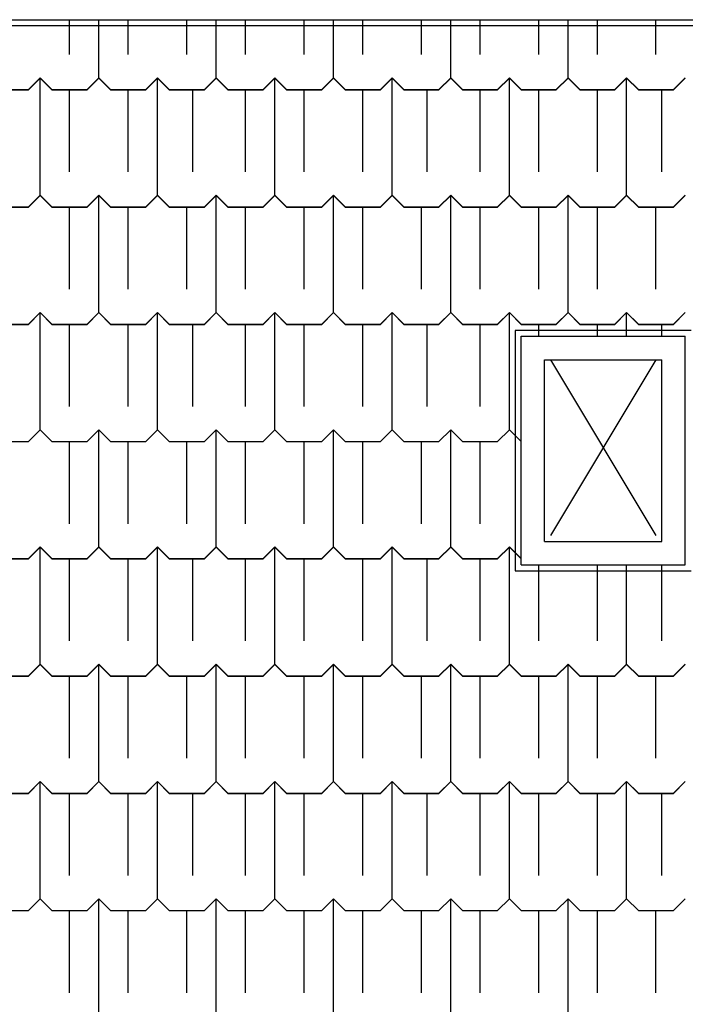
# Model space of a CAD drawing. Extents: x 563 to 930, y 0 to 44.
# Drawn here: x 772 to 775, y 7 to 11 of the extents above; entities that cross this region are included whole.
import ezdxf

# ---------------------------------------------------------------- set-up
doc = ezdxf.new("R2010")
doc.units = 0
doc.header["$MEASUREMENT"] = 0
doc.layers.add('AAA', color=7, linetype='CONTINUOUS')

msp = doc.modelspace()

# ---------------------------------------------------------------- linework, layer by layer
at = {"layer": 'AAA', "linetype": 'CONTINUOUS'}
for p, q in [((767.5613, 11.497), (781.5613, 11.497)), ((767.5863, 11.472), (781.5863, 11.472)), ((772.4363, 11.3487), (772.4363, 11.497)), ((772.4363, 11.3479), (772.4363, 11.497)), ((772.5613, 11.2487), (772.5613, 11.497)), ((772.5613, 11.2479), (772.5613, 11.497)), ((772.6863, 11.3487), (772.6863, 11.497)), ((772.6863, 11.3479), (772.6863, 11.497)), ((772.9363, 11.3487), (772.9363, 11.497)), ((772.9363, 11.3479), (772.9363, 11.497)), ((773.0613, 11.2487), (773.0613, 11.497)), ((773.0613, 11.2479), (773.0613, 11.497)), ((773.1863, 11.3487), (773.1863, 11.497)), ((773.1863, 11.3479), (773.1863, 11.497)), ((773.4363, 11.3487), (773.4363, 11.497)), ((773.4363, 11.3479), (773.4363, 11.497)), ((773.5613, 11.2487), (773.5613, 11.497)), ((773.5613, 11.2479), (773.5613, 11.497)), ((773.6863, 11.3487), (773.6863, 11.497)), ((773.6863, 11.3479), (773.6863, 11.497)), ((773.9363, 11.3487), (773.9363, 11.497)), ((773.9363, 11.3479), (773.9363, 11.497)), ((774.0613, 11.2487), (774.0613, 11.497)), ((774.0613, 11.2479), (774.0613, 11.497)), ((774.1863, 11.3487), (774.1863, 11.497)), ((774.1863, 11.3479), (774.1863, 11.497)), ((774.4363, 11.3487), (774.4363, 11.497)), ((774.4363, 11.3479), (774.4363, 11.497)), ((774.5613, 11.2487), (774.5613, 11.497)), ((774.5613, 11.2479), (774.5613, 11.497)), ((774.6863, 11.3487), (774.6863, 11.497)), ((774.6863, 11.3479), (774.6863, 11.497)), ((774.9363, 11.3487), (774.9363, 11.497)), ((774.9363, 11.3479), (774.9363, 11.497)), ((772.2613, 11.1987), (772.3113, 11.2487)), ((772.2613, 11.1979), (772.3113, 11.2479)), ((772.3113, 11.2487), (772.3613, 11.1987)), ((772.3113, 10.7487), (772.3113, 11.2487)), ((772.3113, 11.2479), (772.3613, 11.1979)), ((772.3113, 10.7479), (772.3113, 11.2479)), ((772.5113, 11.1987), (772.5613, 11.2487)), ((772.5113, 11.1979), (772.5613, 11.2479)), ((772.5613, 11.2487), (772.6113, 11.1987)), ((772.5613, 11.2479), (772.6113, 11.1979)), ((772.7613, 11.1987), (772.8113, 11.2487)), ((772.7613, 11.1979), (772.8113, 11.2479)), ((772.8113, 11.2487), (772.8613, 11.1987)), ((772.8113, 10.7487), (772.8113, 11.2487)), ((772.8113, 11.2479), (772.8613, 11.1979)), ((772.8113, 10.7479), (772.8113, 11.2479)), ((773.0113, 11.1987), (773.0613, 11.2487)), ((773.0113, 11.1979), (773.0613, 11.2479)), ((773.0613, 11.2487), (773.1113, 11.1987)), ((773.0613, 11.2479), (773.1113, 11.1979)), ((773.2613, 11.1987), (773.3113, 11.2487)), ((773.2613, 11.1979), (773.3113, 11.2479)), ((773.3113, 11.2487), (773.3613, 11.1987)), ((773.3113, 10.7487), (773.3113, 11.2487)), ((773.3113, 11.2479), (773.3613, 11.1979)), ((773.3113, 10.7479), (773.3113, 11.2479)), ((773.5113, 11.1987), (773.5613, 11.2487)), ((773.5113, 11.1979), (773.5613, 11.2479)), ((773.5613, 11.2487), (773.6113, 11.1987)), ((773.5613, 11.2479), (773.6113, 11.1979)), ((773.7613, 11.1987), (773.8113, 11.2487)), ((773.7613, 11.1979), (773.8113, 11.2479)), ((773.8113, 11.2487), (773.8613, 11.1987)), ((773.8113, 10.7487), (773.8113, 11.2487)), ((773.8113, 11.2479), (773.8613, 11.1979)), ((773.8113, 10.7479), (773.8113, 11.2479)), ((774.0113, 11.1987), (774.0613, 11.2487)), ((774.0113, 11.1979), (774.0613, 11.2479)), ((774.0613, 11.2487), (774.1113, 11.1987)), ((774.0613, 11.2479), (774.1113, 11.1979)), ((774.2613, 11.1987), (774.3113, 11.2487)), ((774.2613, 11.1979), (774.3113, 11.2479)), ((774.3113, 11.2487), (774.3613, 11.1987)), ((774.3113, 10.7487), (774.3113, 11.2487)), ((774.3113, 11.2479), (774.3613, 11.1979)), ((774.3113, 10.7479), (774.3113, 11.2479)), ((774.5113, 11.1987), (774.5613, 11.2487)), ((774.5113, 11.1979), (774.5613, 11.2479)), ((774.5613, 11.2487), (774.6113, 11.1987)), ((774.5613, 11.2479), (774.6113, 11.1979)), ((774.7613, 11.1987), (774.8113, 11.2487)), ((774.7613, 11.1979), (774.8113, 11.2479)), ((774.8113, 11.2487), (774.8613, 11.1987)), ((774.8113, 10.7487), (774.8113, 11.2487)), ((774.8113, 11.2479), (774.8613, 11.1979)), ((774.8113, 10.7479), (774.8113, 11.2479)), ((775.0113, 11.1987), (775.0613, 11.2487)), ((775.0113, 11.1979), (775.0613, 11.2479)), ((772.1113, 11.1987), (772.2613, 11.1987)), ((772.1113, 11.1979), (772.2613, 11.1979)), ((772.3613, 11.1987), (772.5113, 11.1987)), ((772.3613, 11.1979), (772.5113, 11.1979)), ((772.4363, 10.8487), (772.4363, 11.1987)), ((772.4363, 10.8479), (772.4363, 11.1979)), ((772.6113, 11.1987), (772.7613, 11.1987)), ((772.6113, 11.1979), (772.7613, 11.1979)), ((772.6863, 10.8487), (772.6863, 11.1987)), ((772.6863, 10.8479), (772.6863, 11.1979)), ((772.8613, 11.1987), (773.0113, 11.1987)), ((772.8613, 11.1979), (773.0113, 11.1979)), ((772.9613, 10.8487), (772.9613, 11.1987)), ((772.9613, 10.8479), (772.9613, 11.1979)), ((773.1113, 11.1987), (773.2613, 11.1987)), ((773.1113, 11.1979), (773.2613, 11.1979)), ((773.1863, 10.8487), (773.1863, 11.1987)), ((773.1863, 10.8479), (773.1863, 11.1979)), ((773.3613, 11.1987), (773.5113, 11.1987)), ((773.3613, 11.1979), (773.5113, 11.1979)), ((773.4363, 10.8487), (773.4363, 11.1987)), ((773.4363, 10.8479), (773.4363, 11.1979)), ((773.6113, 11.1987), (773.7613, 11.1987)), ((773.6113, 11.1979), (773.7613, 11.1979)), ((773.6863, 10.8487), (773.6863, 11.1987)), ((773.6863, 10.8479), (773.6863, 11.1979)), ((773.8613, 11.1987), (774.0113, 11.1987)), ((773.8613, 11.1979), (774.0113, 11.1979)), ((773.9613, 10.8487), (773.9613, 11.1987)), ((773.9613, 10.8479), (773.9613, 11.1979)), ((774.1113, 11.1987), (774.2613, 11.1987)), ((774.1113, 11.1979), (774.2613, 11.1979)), ((774.1863, 10.8487), (774.1863, 11.1987)), ((774.1863, 10.8479), (774.1863, 11.1979)), ((774.3613, 11.1987), (774.5113, 11.1987)), ((774.3613, 11.1979), (774.5113, 11.1979)), ((774.4363, 10.8487), (774.4363, 11.1987)), ((774.4363, 10.8479), (774.4363, 11.1979)), ((774.6113, 11.1987), (774.7613, 11.1987)), ((774.6113, 11.1979), (774.7613, 11.1979)), ((774.6863, 10.8487), (774.6863, 11.1987)), ((774.6863, 10.8479), (774.6863, 11.1979)), ((774.8613, 11.1987), (775.0113, 11.1987)), ((774.8613, 11.1979), (775.0113, 11.1979)), ((774.9613, 10.8487), (774.9613, 11.1987)), ((774.9613, 10.8479), (774.9613, 11.1979)), ((772.2613, 10.6987), (772.3113, 10.7487)), ((772.3113, 10.7487), (772.3613, 10.6987)), ((772.5113, 10.6987), (772.5613, 10.7487)), ((772.5613, 10.7487), (772.6113, 10.6987)), ((772.5613, 10.2487), (772.5613, 10.7487)), ((772.7613, 10.6987), (772.8113, 10.7487)), ((772.8113, 10.7487), (772.8613, 10.6987)), ((773.0113, 10.6987), (773.0613, 10.7487)), ((773.0613, 10.7487), (773.1113, 10.6987)), ((773.0613, 10.2487), (773.0613, 10.7487)), ((773.2613, 10.6987), (773.3113, 10.7487)), ((773.3113, 10.7487), (773.3613, 10.6987)), ((773.5113, 10.6987), (773.5613, 10.7487)), ((773.5613, 10.7487), (773.6113, 10.6987)), ((773.5613, 10.2487), (773.5613, 10.7487)), ((773.7613, 10.6987), (773.8113, 10.7487)), ((773.8113, 10.7487), (773.8613, 10.6987)), ((774.0113, 10.6987), (774.0613, 10.7487)), ((774.0613, 10.7487), (774.1113, 10.6987)), ((774.0613, 10.2487), (774.0613, 10.7487)), ((774.2613, 10.6987), (774.3113, 10.7487)), ((774.3113, 10.7487), (774.3613, 10.6987)), ((774.5113, 10.6987), (774.5613, 10.7487)), ((774.5613, 10.7487), (774.6113, 10.6987)), ((774.5613, 10.2487), (774.5613, 10.7487)), ((774.7613, 10.6987), (774.8113, 10.7487)), ((774.8113, 10.7487), (774.8613, 10.6987)), ((775.0113, 10.6987), (775.0613, 10.7487)), ((772.2613, 10.6979), (772.3113, 10.7479)), ((772.3113, 10.7479), (772.3613, 10.6979)), ((772.5113, 10.6979), (772.5613, 10.7479)), ((772.5613, 10.7479), (772.6113, 10.6979)), ((772.5613, 10.2479), (772.5613, 10.7479)), ((772.7613, 10.6979), (772.8113, 10.7479)), ((772.8113, 10.7479), (772.8613, 10.6979)), ((773.0113, 10.6979), (773.0613, 10.7479)), ((773.0613, 10.7479), (773.1113, 10.6979)), ((773.0613, 10.2479), (773.0613, 10.7479)), ((773.2613, 10.6979), (773.3113, 10.7479)), ((773.3113, 10.7479), (773.3613, 10.6979)), ((773.5113, 10.6979), (773.5613, 10.7479)), ((773.5613, 10.7479), (773.6113, 10.6979)), ((773.5613, 10.2479), (773.5613, 10.7479)), ((773.7613, 10.6979), (773.8113, 10.7479)), ((773.8113, 10.7479), (773.8613, 10.6979)), ((774.0113, 10.6979), (774.0613, 10.7479)), ((774.0613, 10.7479), (774.1113, 10.6979)), ((774.0613, 10.2479), (774.0613, 10.7479)), ((774.2613, 10.6979), (774.3113, 10.7479)), ((774.3113, 10.7479), (774.3613, 10.6979)), ((774.5113, 10.6979), (774.5613, 10.7479)), ((774.5613, 10.7479), (774.6113, 10.6979)), ((774.5613, 10.2479), (774.5613, 10.7479)), ((774.7613, 10.6979), (774.8113, 10.7479)), ((774.8113, 10.7479), (774.8613, 10.6979)), ((775.0113, 10.6979), (775.0613, 10.7479)), ((772.1113, 10.6987), (772.2613, 10.6987)), ((772.1113, 10.6979), (772.2613, 10.6979)), ((772.3613, 10.6987), (772.5113, 10.6987)), ((772.3613, 10.6979), (772.5113, 10.6979)), ((772.4363, 10.3487), (772.4363, 10.6987)), ((772.4363, 10.3479), (772.4363, 10.6979)), ((772.6113, 10.6987), (772.7613, 10.6987)), ((772.6113, 10.6979), (772.7613, 10.6979)), ((772.6863, 10.3487), (772.6863, 10.6987)), ((772.6863, 10.3479), (772.6863, 10.6979)), ((772.8613, 10.6987), (773.0113, 10.6987)), ((772.8613, 10.6979), (773.0113, 10.6979)), ((772.9363, 10.3487), (772.9363, 10.6987)), ((772.9363, 10.3479), (772.9363, 10.6979)), ((773.1113, 10.6987), (773.2613, 10.6987)), ((773.1113, 10.6979), (773.2613, 10.6979)), ((773.1863, 10.3487), (773.1863, 10.6987)), ((773.1863, 10.3479), (773.1863, 10.6979)), ((773.3613, 10.6987), (773.5113, 10.6987)), ((773.3613, 10.6979), (773.5113, 10.6979)), ((773.4363, 10.3487), (773.4363, 10.6987)), ((773.4363, 10.3479), (773.4363, 10.6979)), ((773.6113, 10.6987), (773.7613, 10.6987)), ((773.6113, 10.6979), (773.7613, 10.6979)), ((773.6863, 10.3487), (773.6863, 10.6987)), ((773.6863, 10.3479), (773.6863, 10.6979)), ((773.8613, 10.6987), (774.0113, 10.6987)), ((773.8613, 10.6979), (774.0113, 10.6979)), ((773.9363, 10.3487), (773.9363, 10.6987)), ((773.9363, 10.3479), (773.9363, 10.6979)), ((774.1113, 10.6987), (774.2613, 10.6987)), ((774.1113, 10.6979), (774.2613, 10.6979)), ((774.1863, 10.3487), (774.1863, 10.6987)), ((774.1863, 10.3479), (774.1863, 10.6979)), ((774.3613, 10.6987), (774.5113, 10.6987)), ((774.3613, 10.6979), (774.5113, 10.6979)), ((774.4363, 10.3487), (774.4363, 10.6987)), ((774.4363, 10.3479), (774.4363, 10.6979)), ((774.6113, 10.6987), (774.7613, 10.6987)), ((774.6113, 10.6979), (774.7613, 10.6979)), ((774.6863, 10.3487), (774.6863, 10.6987)), ((774.6863, 10.3479), (774.6863, 10.6979)), ((774.8613, 10.6987), (775.0113, 10.6987)), ((774.8613, 10.6979), (775.0113, 10.6979)), ((774.9363, 10.3487), (774.9363, 10.6987)), ((774.9363, 10.3479), (774.9363, 10.6979)), ((772.2613, 10.1987), (772.3113, 10.2487)), ((772.2613, 10.1979), (772.3113, 10.2479)), ((772.3113, 10.2487), (772.3613, 10.1987)), ((772.3113, 9.7487), (772.3113, 10.2487)), ((772.3113, 10.2479), (772.3613, 10.1979)), ((772.3113, 9.7479), (772.3113, 10.2479)), ((772.5113, 10.1987), (772.5613, 10.2487)), ((772.5113, 10.1979), (772.5613, 10.2479)), ((772.5613, 10.2487), (772.6113, 10.1987)), ((772.5613, 10.2479), (772.6113, 10.1979)), ((772.7613, 10.1987), (772.8113, 10.2487)), ((772.7613, 10.1979), (772.8113, 10.2479)), ((772.8113, 10.2487), (772.8613, 10.1987)), ((772.8113, 9.7487), (772.8113, 10.2487)), ((772.8113, 10.2479), (772.8613, 10.1979)), ((772.8113, 9.7479), (772.8113, 10.2479)), ((773.0113, 10.1987), (773.0613, 10.2487)), ((773.0113, 10.1979), (773.0613, 10.2479)), ((773.0613, 10.2487), (773.1113, 10.1987)), ((773.0613, 10.2479), (773.1113, 10.1979)), ((773.2613, 10.1987), (773.3113, 10.2487)), ((773.2613, 10.1979), (773.3113, 10.2479)), ((773.3113, 10.2487), (773.3613, 10.1987)), ((773.3113, 9.7487), (773.3113, 10.2487)), ((773.3113, 10.2479), (773.3613, 10.1979)), ((773.3113, 9.7479), (773.3113, 10.2479)), ((773.5113, 10.1987), (773.5613, 10.2487)), ((773.5113, 10.1979), (773.5613, 10.2479)), ((773.5613, 10.2487), (773.6113, 10.1987)), ((773.5613, 10.2479), (773.6113, 10.1979)), ((773.7613, 10.1987), (773.8113, 10.2487)), ((773.7613, 10.1979), (773.8113, 10.2479)), ((773.8113, 10.2487), (773.8613, 10.1987)), ((773.8113, 9.7487), (773.8113, 10.2487)), ((773.8113, 10.2479), (773.8613, 10.1979)), ((773.8113, 9.7479), (773.8113, 10.2479)), ((774.0113, 10.1987), (774.0613, 10.2487)), ((774.0113, 10.1979), (774.0613, 10.2479)), ((774.0613, 10.2487), (774.1113, 10.1987)), ((774.0613, 10.2479), (774.1113, 10.1979)), ((774.2613, 10.1987), (774.3113, 10.2487)), ((774.2613, 10.1979), (774.3113, 10.2479)), ((774.3113, 10.2487), (774.3613, 10.1987)), ((774.3113, 9.7487), (774.3113, 10.2487)), ((774.3113, 10.2479), (774.3613, 10.1979)), ((774.3113, 9.7479), (774.3113, 10.2479)), ((774.5113, 10.1987), (774.5613, 10.2487)), ((774.5113, 10.1979), (774.5613, 10.2479)), ((774.5613, 10.2487), (774.6113, 10.1987)), ((774.5613, 10.2479), (774.6113, 10.1979)), ((774.7613, 10.1987), (774.8113, 10.2487)), ((774.7613, 10.1979), (774.8113, 10.2479)), ((774.8113, 10.2487), (774.8613, 10.1987)), ((774.8113, 10.147), (774.8113, 10.2487)), ((774.8113, 10.2479), (774.8613, 10.1979)), ((774.8113, 10.147), (774.8113, 10.2479)), ((775.0113, 10.1987), (775.0613, 10.2487)), ((775.0113, 10.1979), (775.0613, 10.2479)), ((772.1113, 10.1987), (772.2613, 10.1987)), ((772.1113, 10.1979), (772.2613, 10.1979)), ((772.3613, 10.1987), (772.5113, 10.1987)), ((772.3613, 10.1979), (772.5113, 10.1979)), ((772.4363, 9.8487), (772.4363, 10.1987)), ((772.4363, 9.8479), (772.4363, 10.1979)), ((772.6113, 10.1987), (772.7613, 10.1987)), ((772.6113, 10.1979), (772.7613, 10.1979)), ((772.6863, 9.8487), (772.6863, 10.1987)), ((772.6863, 9.8479), (772.6863, 10.1979)), ((772.8613, 10.1987), (773.0113, 10.1987)), ((772.8613, 10.1979), (773.0113, 10.1979)), ((772.9613, 9.8487), (772.9613, 10.1987)), ((772.9613, 9.8479), (772.9613, 10.1979)), ((773.1113, 10.1987), (773.2613, 10.1987)), ((773.1113, 10.1979), (773.2613, 10.1979)), ((773.1863, 9.8487), (773.1863, 10.1987)), ((773.1863, 9.8479), (773.1863, 10.1979)), ((773.3613, 10.1987), (773.5113, 10.1987)), ((773.3613, 10.1979), (773.5113, 10.1979)), ((773.4363, 9.8487), (773.4363, 10.1987)), ((773.4363, 9.8479), (773.4363, 10.1979)), ((773.6113, 10.1987), (773.7613, 10.1987)), ((773.6113, 10.1979), (773.7613, 10.1979)), ((773.6863, 9.8487), (773.6863, 10.1987)), ((773.6863, 9.8479), (773.6863, 10.1979)), ((773.8613, 10.1987), (774.0113, 10.1987)), ((773.8613, 10.1979), (774.0113, 10.1979)), ((773.9613, 9.8487), (773.9613, 10.1987)), ((773.9613, 9.8479), (773.9613, 10.1979)), ((774.1113, 10.1987), (774.2613, 10.1987)), ((774.1113, 10.1979), (774.2613, 10.1979)), ((774.1863, 9.8487), (774.1863, 10.1987)), ((774.1863, 9.8479), (774.1863, 10.1979)), ((774.3363, 10.172), (774.3363, 9.147)), ((775.0863, 10.172), (774.3363, 10.172)), ((774.3613, 10.1987), (774.5113, 10.1987)), ((774.3613, 10.1979), (774.5113, 10.1979)), ((774.4363, 10.147), (774.4363, 10.1987)), ((774.4363, 10.147), (774.4363, 10.1979)), ((774.6113, 10.1987), (774.7613, 10.1987)), ((774.6113, 10.1979), (774.7613, 10.1979)), ((774.6863, 10.147), (774.6863, 10.1987)), ((774.6863, 10.147), (774.6863, 10.1979)), ((774.8613, 10.1987), (775.0113, 10.1987)), ((774.8613, 10.1979), (775.0113, 10.1979)), ((774.9613, 10.147), (774.9613, 10.1987)), ((774.9613, 10.147), (774.9613, 10.1979)), ((774.3613, 9.172), (774.3613, 10.147)), ((774.3613, 10.147), (775.0613, 10.147)), ((775.0613, 9.172), (775.0613, 10.147)), ((774.4613, 9.272), (774.4613, 10.047)), ((774.4613, 10.047), (774.9613, 10.047)), ((774.9363, 10.047), (774.4863, 9.297)), ((774.4863, 10.047), (774.9363, 9.297)), ((774.9613, 9.272), (774.9613, 10.047)), ((772.2613, 9.6987), (772.3113, 9.7487)), ((772.2613, 9.6979), (772.3113, 9.7479)), ((772.3113, 9.7487), (772.3613, 9.6987)), ((772.3113, 9.7479), (772.3613, 9.6979)), ((772.5113, 9.6987), (772.5613, 9.7487)), ((772.5113, 9.6979), (772.5613, 9.7479)), ((772.5613, 9.7487), (772.6113, 9.6987)), ((772.5613, 9.2487), (772.5613, 9.7487)), ((772.5613, 9.7479), (772.6113, 9.6979)), ((772.5613, 9.2479), (772.5613, 9.7479)), ((772.7613, 9.6987), (772.8113, 9.7487)), ((772.7613, 9.6979), (772.8113, 9.7479)), ((772.8113, 9.7487), (772.8613, 9.6987)), ((772.8113, 9.7479), (772.8613, 9.6979)), ((773.0113, 9.6987), (773.0613, 9.7487)), ((773.0113, 9.6979), (773.0613, 9.7479)), ((773.0613, 9.7487), (773.1113, 9.6987)), ((773.0613, 9.2487), (773.0613, 9.7487)), ((773.0613, 9.7479), (773.1113, 9.6979)), ((773.0613, 9.2479), (773.0613, 9.7479)), ((773.2613, 9.6987), (773.3113, 9.7487)), ((773.2613, 9.6979), (773.3113, 9.7479)), ((773.3113, 9.7487), (773.3613, 9.6987)), ((773.3113, 9.7479), (773.3613, 9.6979)), ((773.5113, 9.6987), (773.5613, 9.7487)), ((773.5113, 9.6979), (773.5613, 9.7479)), ((773.5613, 9.7487), (773.6113, 9.6987)), ((773.5613, 9.2487), (773.5613, 9.7487)), ((773.5613, 9.7479), (773.6113, 9.6979)), ((773.5613, 9.2479), (773.5613, 9.7479)), ((773.7613, 9.6987), (773.8113, 9.7487)), ((773.7613, 9.6979), (773.8113, 9.7479)), ((773.8113, 9.7487), (773.8613, 9.6987)), ((773.8113, 9.7479), (773.8613, 9.6979)), ((774.0113, 9.6987), (774.0613, 9.7487)), ((774.0113, 9.6979), (774.0613, 9.7479)), ((774.0613, 9.7487), (774.1113, 9.6987)), ((774.0613, 9.2487), (774.0613, 9.7487)), ((774.0613, 9.7479), (774.1113, 9.6979)), ((774.0613, 9.2479), (774.0613, 9.7479)), ((774.2613, 9.6987), (774.3113, 9.7487)), ((774.2613, 9.6979), (774.3113, 9.7479)), ((774.3113, 9.7487), (774.3613, 9.6987)), ((774.3113, 9.7479), (774.3613, 9.6979)), ((772.1113, 9.6987), (772.2613, 9.6987)), ((772.1113, 9.6979), (772.2613, 9.6979)), ((772.3613, 9.6987), (772.5113, 9.6987)), ((772.3613, 9.6979), (772.5113, 9.6979)), ((772.4363, 9.3487), (772.4363, 9.6987)), ((772.4363, 9.3479), (772.4363, 9.6979)), ((772.6113, 9.6987), (772.7613, 9.6987)), ((772.6113, 9.6979), (772.7613, 9.6979)), ((772.6863, 9.3487), (772.6863, 9.6987)), ((772.6863, 9.3479), (772.6863, 9.6979)), ((772.8613, 9.6987), (773.0113, 9.6987)), ((772.8613, 9.6979), (773.0113, 9.6979)), ((772.9363, 9.3487), (772.9363, 9.6987)), ((772.9363, 9.3479), (772.9363, 9.6979)), ((773.1113, 9.6987), (773.2613, 9.6987)), ((773.1113, 9.6979), (773.2613, 9.6979)), ((773.1863, 9.3487), (773.1863, 9.6987)), ((773.1863, 9.3479), (773.1863, 9.6979)), ((773.3613, 9.6987), (773.5113, 9.6987)), ((773.3613, 9.6979), (773.5113, 9.6979)), ((773.4363, 9.3487), (773.4363, 9.6987)), ((773.4363, 9.3479), (773.4363, 9.6979)), ((773.6113, 9.6987), (773.7613, 9.6987)), ((773.6113, 9.6979), (773.7613, 9.6979)), ((773.6863, 9.3487), (773.6863, 9.6987)), ((773.6863, 9.3479), (773.6863, 9.6979)), ((773.8613, 9.6987), (774.0113, 9.6987)), ((773.8613, 9.6979), (774.0113, 9.6979)), ((773.9363, 9.3487), (773.9363, 9.6987)), ((773.9363, 9.3479), (773.9363, 9.6979)), ((774.1113, 9.6987), (774.2613, 9.6987)), ((774.1113, 9.6979), (774.2613, 9.6979)), ((774.1863, 9.3487), (774.1863, 9.6987)), ((774.1863, 9.3479), (774.1863, 9.6979)), ((772.2613, 9.1987), (772.3113, 9.2487)), ((772.2613, 9.1979), (772.3113, 9.2479)), ((772.3113, 9.2487), (772.3613, 9.1987)), ((772.3113, 8.7487), (772.3113, 9.2487)), ((772.3113, 9.2479), (772.3613, 9.1979)), ((772.3113, 8.7479), (772.3113, 9.2479)), ((772.5113, 9.1987), (772.5613, 9.2487)), ((772.5113, 9.1979), (772.5613, 9.2479)), ((772.5613, 9.2487), (772.6113, 9.1987)), ((772.5613, 9.2479), (772.6113, 9.1979)), ((772.7613, 9.1987), (772.8113, 9.2487)), ((772.7613, 9.1979), (772.8113, 9.2479)), ((772.8113, 9.2487), (772.8613, 9.1987)), ((772.8113, 8.7487), (772.8113, 9.2487)), ((772.8113, 9.2479), (772.8613, 9.1979)), ((772.8113, 8.7479), (772.8113, 9.2479)), ((773.0113, 9.1987), (773.0613, 9.2487)), ((773.0113, 9.1979), (773.0613, 9.2479)), ((773.0613, 9.2487), (773.1113, 9.1987)), ((773.0613, 9.2479), (773.1113, 9.1979)), ((773.2613, 9.1987), (773.3113, 9.2487)), ((773.2613, 9.1979), (773.3113, 9.2479)), ((773.3113, 9.2487), (773.3613, 9.1987)), ((773.3113, 8.7487), (773.3113, 9.2487)), ((773.3113, 9.2479), (773.3613, 9.1979)), ((773.3113, 8.7479), (773.3113, 9.2479)), ((773.5113, 9.1987), (773.5613, 9.2487)), ((773.5113, 9.1979), (773.5613, 9.2479)), ((773.5613, 9.2487), (773.6113, 9.1987)), ((773.5613, 9.2479), (773.6113, 9.1979)), ((773.7613, 9.1987), (773.8113, 9.2487)), ((773.7613, 9.1979), (773.8113, 9.2479)), ((773.8113, 9.2487), (773.8613, 9.1987)), ((773.8113, 8.7487), (773.8113, 9.2487)), ((773.8113, 9.2479), (773.8613, 9.1979)), ((773.8113, 8.7479), (773.8113, 9.2479)), ((774.0113, 9.1987), (774.0613, 9.2487)), ((774.0113, 9.1979), (774.0613, 9.2479)), ((774.0613, 9.2487), (774.1113, 9.1987)), ((774.0613, 9.2479), (774.1113, 9.1979)), ((774.2613, 9.1987), (774.3113, 9.2487)), ((774.2613, 9.1979), (774.3113, 9.2479)), ((774.3113, 9.2487), (774.3613, 9.1987)), ((774.3113, 8.7487), (774.3113, 9.2487)), ((774.3113, 9.2479), (774.3613, 9.1979)), ((774.3113, 8.7479), (774.3113, 9.2479)), ((774.4613, 9.272), (774.7613, 9.272)), ((774.7613, 9.272), (774.9613, 9.272)), ((772.1113, 9.1987), (772.2613, 9.1987)), ((772.1113, 9.1979), (772.2613, 9.1979)), ((772.3613, 9.1987), (772.5113, 9.1987)), ((772.3613, 9.1979), (772.5113, 9.1979)), ((772.4363, 8.8487), (772.4363, 9.1987)), ((772.4363, 8.8479), (772.4363, 9.1979)), ((772.6113, 9.1987), (772.7613, 9.1987)), ((772.6113, 9.1979), (772.7613, 9.1979)), ((772.6863, 8.8487), (772.6863, 9.1987)), ((772.6863, 8.8479), (772.6863, 9.1979)), ((772.8613, 9.1987), (773.0113, 9.1987)), ((772.8613, 9.1979), (773.0113, 9.1979)), ((772.9613, 8.8487), (772.9613, 9.1987)), ((772.9613, 8.8479), (772.9613, 9.1979)), ((773.1113, 9.1987), (773.2613, 9.1987)), ((773.1113, 9.1979), (773.2613, 9.1979)), ((773.1863, 8.8487), (773.1863, 9.1987)), ((773.1863, 8.8479), (773.1863, 9.1979)), ((773.3613, 9.1987), (773.5113, 9.1987)), ((773.3613, 9.1979), (773.5113, 9.1979)), ((773.4363, 8.8487), (773.4363, 9.1987)), ((773.4363, 8.8479), (773.4363, 9.1979)), ((773.6113, 9.1987), (773.7613, 9.1987)), ((773.6113, 9.1979), (773.7613, 9.1979)), ((773.6863, 8.8487), (773.6863, 9.1987)), ((773.6863, 8.8479), (773.6863, 9.1979)), ((773.8613, 9.1987), (774.0113, 9.1987)), ((773.8613, 9.1979), (774.0113, 9.1979)), ((773.9613, 8.8487), (773.9613, 9.1987)), ((773.9613, 8.8479), (773.9613, 9.1979)), ((774.1113, 9.1987), (774.2613, 9.1987)), ((774.1113, 9.1979), (774.2613, 9.1979)), ((774.1863, 8.8487), (774.1863, 9.1987)), ((774.1863, 8.8479), (774.1863, 9.1979)), ((774.3613, 9.172), (774.7613, 9.172)), ((774.4363, 8.8487), (774.4363, 9.172)), ((774.4363, 8.8479), (774.4363, 9.172)), ((774.6863, 8.8487), (774.6863, 9.172)), ((774.6863, 8.8479), (774.6863, 9.172)), ((774.7613, 9.172), (775.0613, 9.172)), ((774.8113, 8.7487), (774.8113, 9.172)), ((774.8113, 8.7479), (774.8113, 9.172)), ((774.9613, 8.8487), (774.9613, 9.172)), ((774.9613, 8.8479), (774.9613, 9.172)), ((774.3363, 9.147), (774.7613, 9.147)), ((774.7613, 9.147), (775.0863, 9.147)), ((772.2613, 8.6987), (772.3113, 8.7487)), ((772.2613, 8.6979), (772.3113, 8.7479)), ((772.3113, 8.7487), (772.3613, 8.6987)), ((772.3113, 8.7479), (772.3613, 8.6979)), ((772.5113, 8.6987), (772.5613, 8.7487)), ((772.5113, 8.6979), (772.5613, 8.7479)), ((772.5613, 8.7487), (772.6113, 8.6987)), ((772.5613, 8.2487), (772.5613, 8.7487)), ((772.5613, 8.7479), (772.6113, 8.6979)), ((772.5613, 8.2479), (772.5613, 8.7479)), ((772.7613, 8.6987), (772.8113, 8.7487)), ((772.7613, 8.6979), (772.8113, 8.7479)), ((772.8113, 8.7487), (772.8613, 8.6987)), ((772.8113, 8.7479), (772.8613, 8.6979)), ((773.0113, 8.6987), (773.0613, 8.7487)), ((773.0113, 8.6979), (773.0613, 8.7479)), ((773.0613, 8.7487), (773.1113, 8.6987)), ((773.0613, 8.2487), (773.0613, 8.7487)), ((773.0613, 8.7479), (773.1113, 8.6979)), ((773.0613, 8.2479), (773.0613, 8.7479)), ((773.2613, 8.6987), (773.3113, 8.7487)), ((773.2613, 8.6979), (773.3113, 8.7479)), ((773.3113, 8.7487), (773.3613, 8.6987)), ((773.3113, 8.7479), (773.3613, 8.6979)), ((773.5113, 8.6987), (773.5613, 8.7487)), ((773.5113, 8.6979), (773.5613, 8.7479)), ((773.5613, 8.7487), (773.6113, 8.6987)), ((773.5613, 8.2487), (773.5613, 8.7487)), ((773.5613, 8.7479), (773.6113, 8.6979)), ((773.5613, 8.2479), (773.5613, 8.7479)), ((773.7613, 8.6987), (773.8113, 8.7487)), ((773.7613, 8.6979), (773.8113, 8.7479)), ((773.8113, 8.7487), (773.8613, 8.6987)), ((773.8113, 8.7479), (773.8613, 8.6979)), ((774.0113, 8.6987), (774.0613, 8.7487)), ((774.0113, 8.6979), (774.0613, 8.7479)), ((774.0613, 8.7487), (774.1113, 8.6987)), ((774.0613, 8.2487), (774.0613, 8.7487)), ((774.0613, 8.7479), (774.1113, 8.6979)), ((774.0613, 8.2479), (774.0613, 8.7479)), ((774.2613, 8.6987), (774.3113, 8.7487)), ((774.2613, 8.6979), (774.3113, 8.7479)), ((774.3113, 8.7487), (774.3613, 8.6987)), ((774.3113, 8.7479), (774.3613, 8.6979)), ((774.5113, 8.6987), (774.5613, 8.7487)), ((774.5113, 8.6979), (774.5613, 8.7479)), ((774.5613, 8.7487), (774.6113, 8.6987)), ((774.5613, 8.2487), (774.5613, 8.7487)), ((774.5613, 8.7479), (774.6113, 8.6979)), ((774.5613, 8.2479), (774.5613, 8.7479)), ((774.7613, 8.6987), (774.8113, 8.7487)), ((774.7613, 8.6979), (774.8113, 8.7479)), ((774.8113, 8.7487), (774.8613, 8.6987)), ((774.8113, 8.7479), (774.8613, 8.6979)), ((775.0113, 8.6987), (775.0613, 8.7487)), ((775.0113, 8.6979), (775.0613, 8.7479)), ((772.1113, 8.6987), (772.2613, 8.6987)), ((772.1113, 8.6979), (772.2613, 8.6979)), ((772.3613, 8.6987), (772.5113, 8.6987)), ((772.3613, 8.6979), (772.5113, 8.6979)), ((772.4363, 8.3487), (772.4363, 8.6987)), ((772.4363, 8.3479), (772.4363, 8.6979)), ((772.6113, 8.6987), (772.7613, 8.6987)), ((772.6113, 8.6979), (772.7613, 8.6979)), ((772.6863, 8.3487), (772.6863, 8.6987)), ((772.6863, 8.3479), (772.6863, 8.6979)), ((772.8613, 8.6987), (773.0113, 8.6987)), ((772.8613, 8.6979), (773.0113, 8.6979)), ((772.9363, 8.3487), (772.9363, 8.6987)), ((772.9363, 8.3479), (772.9363, 8.6979)), ((773.1113, 8.6987), (773.2613, 8.6987)), ((773.1113, 8.6979), (773.2613, 8.6979)), ((773.1863, 8.3487), (773.1863, 8.6987)), ((773.1863, 8.3479), (773.1863, 8.6979)), ((773.3613, 8.6987), (773.5113, 8.6987)), ((773.3613, 8.6979), (773.5113, 8.6979)), ((773.4363, 8.3487), (773.4363, 8.6987)), ((773.4363, 8.3479), (773.4363, 8.6979)), ((773.6113, 8.6987), (773.7613, 8.6987)), ((773.6113, 8.6979), (773.7613, 8.6979)), ((773.6863, 8.3487), (773.6863, 8.6987)), ((773.6863, 8.3479), (773.6863, 8.6979)), ((773.8613, 8.6987), (774.0113, 8.6987)), ((773.8613, 8.6979), (774.0113, 8.6979)), ((773.9363, 8.3487), (773.9363, 8.6987)), ((773.9363, 8.3479), (773.9363, 8.6979)), ((774.1113, 8.6987), (774.2613, 8.6987)), ((774.1113, 8.6979), (774.2613, 8.6979)), ((774.1863, 8.3487), (774.1863, 8.6987)), ((774.1863, 8.3479), (774.1863, 8.6979)), ((774.3613, 8.6987), (774.5113, 8.6987)), ((774.3613, 8.6979), (774.5113, 8.6979)), ((774.4363, 8.3487), (774.4363, 8.6987)), ((774.4363, 8.3479), (774.4363, 8.6979)), ((774.6113, 8.6987), (774.7613, 8.6987)), ((774.6113, 8.6979), (774.7613, 8.6979)), ((774.6863, 8.3487), (774.6863, 8.6987)), ((774.6863, 8.3479), (774.6863, 8.6979)), ((774.8613, 8.6987), (775.0113, 8.6987)), ((774.8613, 8.6979), (775.0113, 8.6979)), ((774.9363, 8.3487), (774.9363, 8.6987)), ((774.9363, 8.3479), (774.9363, 8.6979)), ((772.2613, 8.1987), (772.3113, 8.2487)), ((772.2613, 8.1979), (772.3113, 8.2479)), ((772.3113, 8.2487), (772.3613, 8.1987)), ((772.3113, 7.7487), (772.3113, 8.2487)), ((772.3113, 8.2479), (772.3613, 8.1979)), ((772.3113, 7.7479), (772.3113, 8.2479)), ((772.5113, 8.1987), (772.5613, 8.2487)), ((772.5113, 8.1979), (772.5613, 8.2479)), ((772.5613, 8.2487), (772.6113, 8.1987)), ((772.5613, 8.2479), (772.6113, 8.1979)), ((772.7613, 8.1987), (772.8113, 8.2487)), ((772.7613, 8.1979), (772.8113, 8.2479)), ((772.8113, 8.2487), (772.8613, 8.1987)), ((772.8113, 7.7487), (772.8113, 8.2487)), ((772.8113, 8.2479), (772.8613, 8.1979)), ((772.8113, 7.7479), (772.8113, 8.2479)), ((773.0113, 8.1987), (773.0613, 8.2487)), ((773.0113, 8.1979), (773.0613, 8.2479)), ((773.0613, 8.2487), (773.1113, 8.1987)), ((773.0613, 8.2479), (773.1113, 8.1979)), ((773.2613, 8.1987), (773.3113, 8.2487)), ((773.2613, 8.1979), (773.3113, 8.2479)), ((773.3113, 8.2487), (773.3613, 8.1987)), ((773.3113, 7.7487), (773.3113, 8.2487)), ((773.3113, 8.2479), (773.3613, 8.1979)), ((773.3113, 7.7479), (773.3113, 8.2479)), ((773.5113, 8.1987), (773.5613, 8.2487)), ((773.5113, 8.1979), (773.5613, 8.2479)), ((773.5613, 8.2487), (773.6113, 8.1987)), ((773.5613, 8.2479), (773.6113, 8.1979)), ((773.7613, 8.1987), (773.8113, 8.2487)), ((773.7613, 8.1979), (773.8113, 8.2479)), ((773.8113, 8.2487), (773.8613, 8.1987)), ((773.8113, 7.7487), (773.8113, 8.2487)), ((773.8113, 8.2479), (773.8613, 8.1979)), ((773.8113, 7.7479), (773.8113, 8.2479)), ((774.0113, 8.1987), (774.0613, 8.2487)), ((774.0113, 8.1979), (774.0613, 8.2479)), ((774.0613, 8.2487), (774.1113, 8.1987)), ((774.0613, 8.2479), (774.1113, 8.1979)), ((774.2613, 8.1987), (774.3113, 8.2487)), ((774.2613, 8.1979), (774.3113, 8.2479)), ((774.3113, 8.2487), (774.3613, 8.1987)), ((774.3113, 7.7487), (774.3113, 8.2487)), ((774.3113, 8.2479), (774.3613, 8.1979)), ((774.3113, 7.7479), (774.3113, 8.2479)), ((774.5113, 8.1987), (774.5613, 8.2487)), ((774.5113, 8.1979), (774.5613, 8.2479)), ((774.5613, 8.2487), (774.6113, 8.1987)), ((774.5613, 8.2479), (774.6113, 8.1979)), ((774.7613, 8.1987), (774.8113, 8.2487)), ((774.7613, 8.1979), (774.8113, 8.2479)), ((774.8113, 8.2487), (774.8613, 8.1987)), ((774.8113, 7.7487), (774.8113, 8.2487)), ((774.8113, 8.2479), (774.8613, 8.1979)), ((774.8113, 7.7479), (774.8113, 8.2479)), ((775.0113, 8.1987), (775.0613, 8.2487)), ((775.0113, 8.1979), (775.0613, 8.2479)), ((772.1113, 8.1987), (772.2613, 8.1987)), ((772.1113, 8.1979), (772.2613, 8.1979)), ((772.3613, 8.1987), (772.5113, 8.1987)), ((772.3613, 8.1979), (772.5113, 8.1979)), ((772.4363, 7.8487), (772.4363, 8.1987)), ((772.4363, 7.8479), (772.4363, 8.1979)), ((772.6113, 8.1987), (772.7613, 8.1987)), ((772.6113, 8.1979), (772.7613, 8.1979)), ((772.6863, 7.8487), (772.6863, 8.1987)), ((772.6863, 7.8479), (772.6863, 8.1979)), ((772.8613, 8.1987), (773.0113, 8.1987)), ((772.8613, 8.1979), (773.0113, 8.1979)), ((772.9613, 7.8487), (772.9613, 8.1987)), ((772.9613, 7.8479), (772.9613, 8.1979)), ((773.1113, 8.1987), (773.2613, 8.1987)), ((773.1113, 8.1979), (773.2613, 8.1979)), ((773.1863, 7.8487), (773.1863, 8.1987)), ((773.1863, 7.8479), (773.1863, 8.1979)), ((773.3613, 8.1987), (773.5113, 8.1987)), ((773.3613, 8.1979), (773.5113, 8.1979)), ((773.4363, 7.8487), (773.4363, 8.1987)), ((773.4363, 7.8479), (773.4363, 8.1979)), ((773.6113, 8.1987), (773.7613, 8.1987)), ((773.6113, 8.1979), (773.7613, 8.1979)), ((773.6863, 7.8487), (773.6863, 8.1987)), ((773.6863, 7.8479), (773.6863, 8.1979)), ((773.8613, 8.1987), (774.0113, 8.1987)), ((773.8613, 8.1979), (774.0113, 8.1979)), ((773.9613, 7.8487), (773.9613, 8.1987)), ((773.9613, 7.8479), (773.9613, 8.1979)), ((774.1113, 8.1987), (774.2613, 8.1987)), ((774.1113, 8.1979), (774.2613, 8.1979)), ((774.1863, 7.8487), (774.1863, 8.1987)), ((774.1863, 7.8479), (774.1863, 8.1979)), ((774.3613, 8.1987), (774.5113, 8.1987)), ((774.3613, 8.1979), (774.5113, 8.1979)), ((774.4363, 7.8487), (774.4363, 8.1987)), ((774.4363, 7.8479), (774.4363, 8.1979)), ((774.6113, 8.1987), (774.7613, 8.1987)), ((774.6113, 8.1979), (774.7613, 8.1979)), ((774.6863, 7.8487), (774.6863, 8.1987)), ((774.6863, 7.8479), (774.6863, 8.1979)), ((774.8613, 8.1987), (775.0113, 8.1987)), ((774.8613, 8.1979), (775.0113, 8.1979)), ((774.9613, 7.8487), (774.9613, 8.1987)), ((774.9613, 7.8479), (774.9613, 8.1979)), ((772.2613, 7.6987), (772.3113, 7.7487)), ((772.2613, 7.6979), (772.3113, 7.7479)), ((772.3113, 7.7487), (772.3613, 7.6987)), ((772.3113, 7.7479), (772.3613, 7.6979)), ((772.5113, 7.6987), (772.5613, 7.7487)), ((772.5113, 7.6979), (772.5613, 7.7479)), ((772.5613, 7.7487), (772.6113, 7.6987)), ((772.5613, 7.2487), (772.5613, 7.7487)), ((772.5613, 7.7479), (772.6113, 7.6979)), ((772.5613, 7.2479), (772.5613, 7.7479)), ((772.7613, 7.6987), (772.8113, 7.7487)), ((772.7613, 7.6979), (772.8113, 7.7479)), ((772.8113, 7.7487), (772.8613, 7.6987)), ((772.8113, 7.7479), (772.8613, 7.6979)), ((773.0113, 7.6987), (773.0613, 7.7487)), ((773.0113, 7.6979), (773.0613, 7.7479)), ((773.0613, 7.7487), (773.1113, 7.6987)), ((773.0613, 7.2487), (773.0613, 7.7487)), ((773.0613, 7.7479), (773.1113, 7.6979)), ((773.0613, 7.2479), (773.0613, 7.7479)), ((773.2613, 7.6987), (773.3113, 7.7487)), ((773.2613, 7.6979), (773.3113, 7.7479)), ((773.3113, 7.7487), (773.3613, 7.6987)), ((773.3113, 7.7479), (773.3613, 7.6979)), ((773.5113, 7.6987), (773.5613, 7.7487)), ((773.5113, 7.6979), (773.5613, 7.7479)), ((773.5613, 7.7487), (773.6113, 7.6987)), ((773.5613, 7.2487), (773.5613, 7.7487)), ((773.5613, 7.7479), (773.6113, 7.6979)), ((773.5613, 7.2479), (773.5613, 7.7479)), ((773.7613, 7.6987), (773.8113, 7.7487)), ((773.7613, 7.6979), (773.8113, 7.7479)), ((773.8113, 7.7487), (773.8613, 7.6987)), ((773.8113, 7.7479), (773.8613, 7.6979)), ((774.0113, 7.6987), (774.0613, 7.7487)), ((774.0113, 7.6979), (774.0613, 7.7479)), ((774.0613, 7.7487), (774.1113, 7.6987)), ((774.0613, 7.2487), (774.0613, 7.7487)), ((774.0613, 7.7479), (774.1113, 7.6979)), ((774.0613, 7.2479), (774.0613, 7.7479)), ((774.2613, 7.6987), (774.3113, 7.7487)), ((774.2613, 7.6979), (774.3113, 7.7479)), ((774.3113, 7.7487), (774.3613, 7.6987)), ((774.3113, 7.7479), (774.3613, 7.6979)), ((774.5113, 7.6987), (774.5613, 7.7487)), ((774.5113, 7.6979), (774.5613, 7.7479)), ((774.5613, 7.7487), (774.6113, 7.6987)), ((774.5613, 7.2487), (774.5613, 7.7487)), ((774.5613, 7.7479), (774.6113, 7.6979)), ((774.5613, 7.2479), (774.5613, 7.7479)), ((774.7613, 7.6987), (774.8113, 7.7487)), ((774.7613, 7.6979), (774.8113, 7.7479)), ((774.8113, 7.7487), (774.8613, 7.6987)), ((774.8113, 7.7479), (774.8613, 7.6979)), ((775.0113, 7.6987), (775.0613, 7.7487)), ((775.0113, 7.6979), (775.0613, 7.7479)), ((772.1113, 7.6987), (772.2613, 7.6987)), ((772.1113, 7.6979), (772.2613, 7.6979)), ((772.3613, 7.6987), (772.5113, 7.6987)), ((772.3613, 7.6979), (772.5113, 7.6979)), ((772.4363, 7.3487), (772.4363, 7.6987)), ((772.4363, 7.3479), (772.4363, 7.6979)), ((772.6113, 7.6987), (772.7613, 7.6987)), ((772.6113, 7.6979), (772.7613, 7.6979)), ((772.6863, 7.3487), (772.6863, 7.6987)), ((772.6863, 7.3479), (772.6863, 7.6979)), ((772.8613, 7.6987), (773.0113, 7.6987)), ((772.8613, 7.6979), (773.0113, 7.6979)), ((772.9363, 7.3487), (772.9363, 7.6987)), ((772.9363, 7.3479), (772.9363, 7.6979)), ((773.1113, 7.6987), (773.2613, 7.6987)), ((773.1113, 7.6979), (773.2613, 7.6979)), ((773.1863, 7.3487), (773.1863, 7.6987)), ((773.1863, 7.3479), (773.1863, 7.6979)), ((773.3613, 7.6987), (773.5113, 7.6987)), ((773.3613, 7.6979), (773.5113, 7.6979)), ((773.4363, 7.3487), (773.4363, 7.6987)), ((773.4363, 7.3479), (773.4363, 7.6979)), ((773.6113, 7.6987), (773.7613, 7.6987)), ((773.6113, 7.6979), (773.7613, 7.6979)), ((773.6863, 7.3487), (773.6863, 7.6987)), ((773.6863, 7.3479), (773.6863, 7.6979)), ((773.8613, 7.6987), (774.0113, 7.6987)), ((773.8613, 7.6979), (774.0113, 7.6979)), ((773.9363, 7.3487), (773.9363, 7.6987)), ((773.9363, 7.3479), (773.9363, 7.6979)), ((774.1113, 7.6987), (774.2613, 7.6987)), ((774.1113, 7.6979), (774.2613, 7.6979)), ((774.1863, 7.3487), (774.1863, 7.6987)), ((774.1863, 7.3479), (774.1863, 7.6979)), ((774.3613, 7.6987), (774.5113, 7.6987)), ((774.3613, 7.6979), (774.5113, 7.6979)), ((774.4363, 7.3487), (774.4363, 7.6987)), ((774.4363, 7.3479), (774.4363, 7.6979)), ((774.6113, 7.6987), (774.7613, 7.6987)), ((774.6113, 7.6979), (774.7613, 7.6979)), ((774.6863, 7.3487), (774.6863, 7.6987)), ((774.6863, 7.3479), (774.6863, 7.6979)), ((774.8613, 7.6987), (775.0113, 7.6987)), ((774.8613, 7.6979), (775.0113, 7.6979)), ((774.9363, 7.3487), (774.9363, 7.6987)), ((774.9363, 7.3479), (774.9363, 7.6979))]:
    msp.add_line(p, q, dxfattribs=at)

doc.saveas('drawing.dxf')
